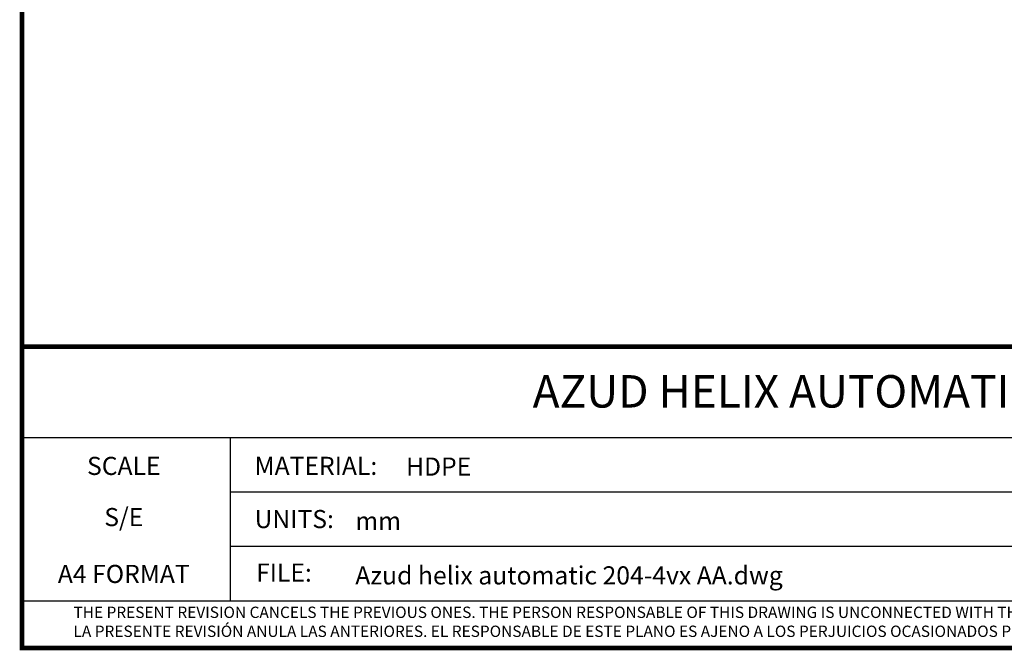
# Model space of a CAD drawing. Units: millimetres. Extents: x 8355 to 12734, y -220 to 5838.
# Drawn here: x 8355 to 10790, y -220 to 1337 of the extents above; entities that cross this region are included whole.
import ezdxf
from ezdxf.enums import TextEntityAlignment as Align

# ---------------------------------------------------------------- set-up
doc = ezdxf.new("R2010")
doc.units = ezdxf.units.MM
doc.layers.add('Formato', color=7, linetype='Continuous')
doc.styles.add('ARIAL', font='arial.ttf')
doc.styles.get("Standard").update_dxf_attribs({"font": 'verdana.ttf'})

msp = doc.modelspace()

# ---------------------------------------------------------------- linework, layer by layer
at = {"layer": 'Formato'}
for p, q in [((8361, 305.4), (12728.4, 305.4)), ((8876.1, 305.4), (8876.1, -97.8)), ((8876.1, 171), (12004.3, 171)), ((8876.1, 36.6), (12004.3, 36.6)), ((8361, -97.8), (12728.4, -97.8))]:
    msp.add_line(p, q, dxfattribs=at)
at = {"layer": 'Formato', "const_width": 11.2}
msp.add_lwpolyline([(8361, -214.7), (12728.4, -214.7), (12728.4, 5832.5), (8361, 5832.5)], close=True, dxfattribs=at)
msp.add_lwpolyline([(8361, -97.8), (8361, 529.4), (12728.4, 529.4)], dxfattribs=at)

# ---------------------------------------------------------------- texts
at = {"layer": 'Formato'}
for s, p in [('SCALE', (8612.7, 212.7)), ('S/E', (8612.7, 86.3)), ('A4 FORMAT', (8612.7, -54.1))]:
    msp.add_text(s, height=44.79, dxfattribs=at).set_placement(p, align=Align.CENTER)
for s, height, p in [('MATERIAL:', 44.79, (8936, 212.8)), ('HDPE', 44.79, (9310.6, 211)), ('UNITS:', 44.79, (8936, 81.4)), ('mm', 44.79, (9185.1, 76.7)), ('FILE:', 44.79, (8939.8, -50.9)), ('Azud helix automatic 204-4vx AA.dwg', 44.794, (9185.1, -57.7)), ('THE PRESENT REVISION CANCELS THE PREVIOUS ONES. THE PERSON RESPONSABLE OF THIS DRAWING IS UNCONNECTED WITH THE HARMS PRODUCED FOR AN IMPROPER USE OF THE CANCELLED REVISIONS.', 27.9963, (8488.4, -140.5))]:
    msp.add_text(s, height=height, dxfattribs=at).set_placement(p)
at = {"layer": 'Formato', "oblique": 10}
msp.add_text('LA PRESENTE REVISIÓN ANULA LAS ANTERIORES. EL RESPONSABLE DE ESTE PLANO ES AJENO A LOS PERJUICIOS OCASIONADOS POR EL USO INDEBIDO DE REVISIONES ANULADAS.', height=27.9963, dxfattribs=at).set_placement((8488.4, -187.4))
at = {"layer": 'Formato', "color": 7, "insert": (10544.7, 459.3), "char_height": 80.19, "width": 2196.764, "attachment_point": 2, "style": 'ARIAL'}
msp.add_mtext('\\A1;AZUD HELIX AUTOMATIC 204/4VX AA', dxfattribs=at)

doc.saveas('drawing.dxf')
